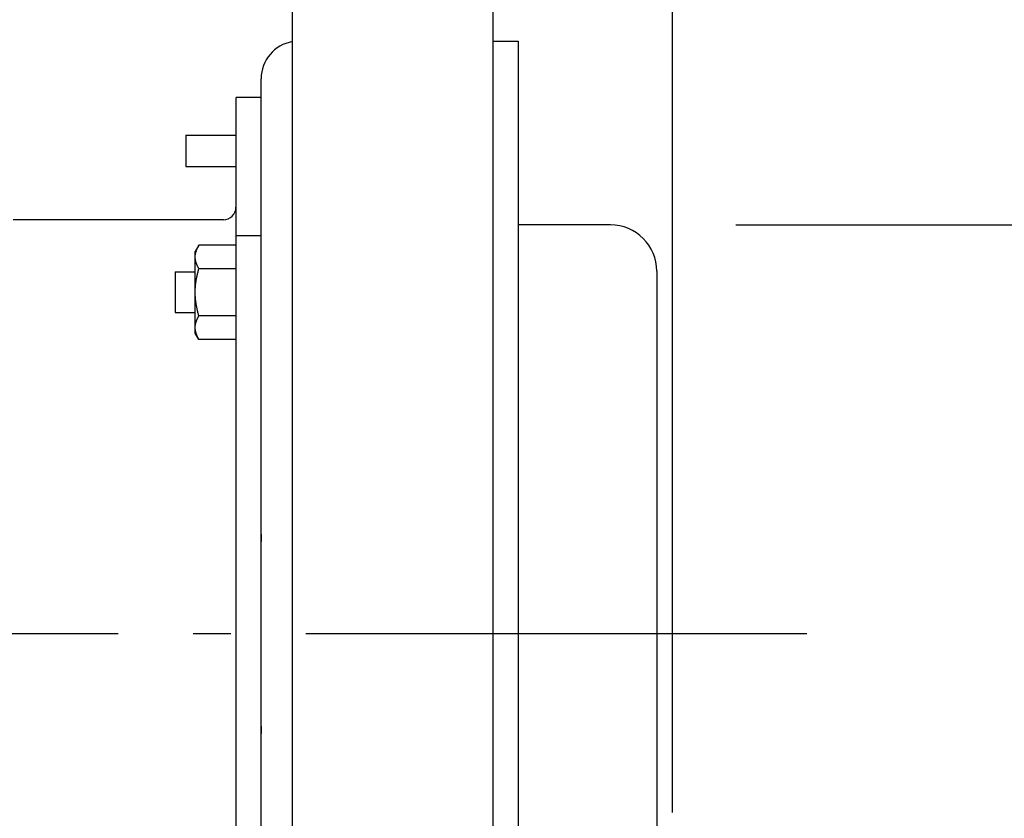
# Model space of a CAD drawing. Extents: x -390 to 978, y -392 to 574.
# Drawn here: x 187 to 344, y -29 to 98 of the extents above; entities that cross this region are included whole.
import ezdxf

# ---------------------------------------------------------------- set-up
doc = ezdxf.new("R2010")
doc.units = 0
doc.header["$LTSCALE"] = 20
doc.header["$PDMODE"] = 3
doc.header["$PDSIZE"] = -2
doc.linetypes.add('DASHDOT', pattern=[5.5, 4, -0.6, 0.3, -0.6])
doc.layers.get('DEFPOINTS').update_dxf_attribs({"linetype": 'CONTINUOUS'})
for name, color, linetype in [('BASIS', 6, 'DASHDOT'), ('DETAIL', 5, 'CONTINUOUS'), ('OUTLINE', 3, 'CONTINUOUS'), ('SIZE', 30, 'CONTINUOUS')]:
    doc.layers.add(name, color=color, linetype=linetype)

msp = doc.modelspace()

# ---------------------------------------------------------------- linework, layer by layer
at = {"layer": 'BASIS', "color": 6, "linetype": 'DASHDOT'}
msp.add_line((312.58, 0), (-73.84, 0), dxfattribs=at)
at = {"layer": 'DEFPOINTS', "color": 30, "linetype": 'CONTINUOUS'}
msp.add_point((281.24, 65.33), dxfattribs=at)
at = {"layer": 'DETAIL', "color": 5, "linetype": 'CONTINUOUS'}
for p, q in [((230.44, -131.08), (230.44, 131.08)), ((262.5, -131.08), (262.5, 131.08)), ((262.5, 94.68), (266.51, 94.68)), ((266.51, 94.68), (266.51, -94.68)), ((225.43, -88.67), (225.43, 88.67)), ((221.43, -85.66), (221.43, 85.66)), ((225.43, 85.66), (221.43, 85.66)), ((213.41, 79.65), (213.41, 74.64)), ((213.41, 79.65), (221.43, 79.65)), ((213.41, 74.64), (221.43, 74.64)), ((219.42, 66.13), (185.82, 66.13)), ((281.24, 65.33), (266.51, 65.33)), ((225.43, 63.57), (221.43, 63.57)), ((215.49, 62.07), (214.91, 61.06)), ((215.14, 61.33), (215.15, 61.36)), ((215.15, 61.36), (215.16, 61.39)), ((215.15, 61.36), (215.15, 61.36)), ((215.16, 61.39), (215.17, 61.42)), ((215.17, 61.42), (215.2, 61.49)), ((215.17, 61.42), (215.17, 61.42)), ((215.2, 61.49), (215.23, 61.56)), ((215.23, 61.56), (215.26, 61.62)), ((215.23, 61.56), (215.23, 61.56)), ((215.26, 61.62), (215.29, 61.69)), ((215.29, 61.69), (215.32, 61.75)), ((215.29, 61.69), (215.29, 61.69)), ((215.32, 61.75), (215.36, 61.82)), ((215.36, 61.82), (215.39, 61.88)), ((215.36, 61.82), (215.36, 61.82)), ((215.39, 61.88), (215.42, 61.95)), ((215.42, 61.95), (215.46, 62.01)), ((215.42, 61.95), (215.42, 61.95)), ((215.46, 62.01), (215.49, 62.07)), ((221.43, 62.07), (215.49, 62.07)), ((214.91, 48.04), (214.91, 61.06)), ((214.91, 60.25), (214.92, 60.32)), ((214.91, 60.19), (214.91, 60.25)), ((214.91, 60.13), (214.91, 60.19)), ((214.92, 60.07), (214.91, 60.13)), ((214.92, 60.44), (214.93, 60.5)), ((214.92, 60.38), (214.92, 60.44)), ((214.92, 60.44), (214.92, 60.44)), ((214.92, 60.32), (214.92, 60.38)), ((214.92, 60.32), (214.92, 60.32)), ((214.92, 60.01), (214.92, 60.07)), ((214.92, 60.07), (214.92, 60.07)), ((214.92, 59.95), (214.92, 60.01)), ((214.93, 59.88), (214.92, 59.95)), ((214.92, 59.95), (214.92, 59.95)), ((214.93, 60.5), (214.94, 60.56)), ((214.94, 59.82), (214.93, 59.88)), ((214.94, 60.56), (214.95, 60.62)), ((214.94, 60.56), (214.94, 60.56)), ((214.95, 59.76), (214.94, 59.82)), ((214.94, 59.82), (214.94, 59.82)), ((214.95, 60.62), (214.96, 60.68)), ((214.96, 60.68), (214.97, 60.75)), ((214.96, 60.68), (214.96, 60.68)), ((214.97, 60.75), (214.98, 60.8)), ((214.98, 60.8), (214.99, 60.83)), ((214.98, 60.8), (214.98, 60.8)), ((214.99, 60.87), (215, 60.9)), ((214.99, 60.85), (214.99, 60.87)), ((214.99, 60.83), (214.99, 60.85)), ((214.99, 60.85), (214.99, 60.85)), ((215, 60.9), (215.01, 60.92)), ((215, 60.9), (215, 60.9)), ((215.01, 60.94), (215.02, 60.96)), ((215.01, 60.92), (215.01, 60.94)), ((215.01, 60.94), (215.01, 60.94)), ((215.02, 60.99), (215.03, 61.01)), ((215.02, 60.96), (215.02, 60.99)), ((215.02, 60.99), (215.02, 60.99)), ((215.03, 61.01), (215.04, 61.03)), ((215.06, 61.11), (215.07, 61.14)), ((215.07, 61.14), (215.08, 61.18)), ((215.08, 61.18), (215.09, 61.21)), ((215.08, 61.18), (215.08, 61.18)), ((215.09, 61.21), (215.1, 61.24)), ((215.1, 61.24), (215.11, 61.27)), ((215.1, 61.24), (215.1, 61.24)), ((215.11, 61.27), (215.13, 61.3)), ((215.13, 61.3), (215.14, 61.33)), ((215.13, 61.3), (215.13, 61.3)), ((214.96, 59.7), (214.95, 59.76)), ((214.97, 59.64), (214.96, 59.7)), ((214.96, 59.7), (214.96, 59.7)), ((214.98, 59.58), (214.97, 59.64)), ((214.99, 59.52), (214.98, 59.58)), ((214.98, 59.58), (214.98, 59.58)), ((215.01, 59.45), (214.99, 59.52)), ((215.03, 59.39), (215.01, 59.45)), ((215.01, 59.45), (215.01, 59.45)), ((215.04, 59.33), (215.03, 59.39)), ((215.06, 59.27), (215.04, 59.33)), ((215.04, 59.33), (215.04, 59.33)), ((215.08, 59.2), (215.06, 59.27)), ((215.1, 59.14), (215.08, 59.2)), ((215.08, 59.2), (215.08, 59.2)), ((215.13, 59.08), (215.1, 59.14)), ((215.15, 59.02), (215.13, 59.08)), ((215.13, 59.08), (215.13, 59.08)), ((215.17, 58.96), (215.15, 59.02)), ((215.2, 58.89), (215.17, 58.96)), ((215.17, 58.96), (215.17, 58.96)), ((215.23, 58.83), (215.2, 58.89)), ((215.26, 58.76), (215.23, 58.83)), ((215.23, 58.83), (215.23, 58.83)), ((215.29, 58.7), (215.26, 58.76)), ((215.32, 58.63), (215.29, 58.7)), ((215.29, 58.7), (215.29, 58.7)), ((215.36, 58.57), (215.32, 58.63)), ((215.39, 58.5), (215.36, 58.57)), ((215.36, 58.57), (215.36, 58.57)), ((215.42, 58.44), (215.39, 58.5)), ((215.46, 58.38), (215.42, 58.44)), ((215.42, 58.44), (215.42, 58.44)), ((215.49, 58.31), (215.46, 58.38)), ((215.46, 58.19), (215.49, 58.31)), ((221.43, 58.31), (215.49, 58.31)), ((211.71, 57.81), (211.71, 51.3)), ((211.71, 57.81), (214.91, 57.81)), ((215.08, 56.54), (215.11, 56.66)), ((215.11, 56.66), (215.13, 56.79)), ((215.13, 56.79), (215.15, 56.91)), ((215.13, 56.79), (215.13, 56.79)), ((215.15, 56.91), (215.18, 57.03)), ((215.18, 57.03), (215.2, 57.16)), ((215.18, 57.03), (215.18, 57.03)), ((215.2, 57.16), (215.23, 57.29)), ((215.23, 57.29), (215.26, 57.42)), ((215.23, 57.29), (215.23, 57.29)), ((215.26, 57.42), (215.29, 57.55)), ((215.29, 57.55), (215.32, 57.68)), ((215.29, 57.55), (215.29, 57.55)), ((215.32, 57.68), (215.36, 57.8)), ((215.36, 57.8), (215.39, 57.93)), ((215.36, 57.8), (215.36, 57.8)), ((215.39, 57.93), (215.42, 58.06)), ((215.42, 58.06), (215.46, 58.19)), ((215.42, 58.06), (215.42, 58.06)), ((288.66, 57.91), (288.66, -57.91)), ((214.92, 55.05), (214.93, 55.17)), ((214.92, 54.93), (214.92, 55.05)), ((214.92, 55.05), (214.92, 55.05)), ((214.93, 55.17), (214.94, 55.3)), ((214.94, 55.3), (214.95, 55.42)), ((214.94, 55.3), (214.94, 55.3)), ((214.95, 55.42), (214.96, 55.55)), ((214.96, 55.55), (214.97, 55.67)), ((214.96, 55.55), (214.96, 55.55)), ((214.97, 55.67), (214.98, 55.79)), ((214.98, 55.79), (215, 55.92)), ((214.98, 55.79), (214.98, 55.79)), ((215, 55.92), (215.01, 56.04)), ((215.01, 56.04), (215.03, 56.17)), ((215.01, 56.04), (215.01, 56.04)), ((215.03, 56.17), (215.05, 56.29)), ((215.05, 56.29), (215.06, 56.42)), ((215.05, 56.29), (215.05, 56.29)), ((215.06, 56.42), (215.08, 56.54)), ((215.08, 56.54), (215.08, 56.54)), ((214.91, 54.68), (214.92, 54.8)), ((214.91, 54.55), (214.91, 54.68)), ((214.91, 54.43), (214.91, 54.55)), ((214.92, 54.31), (214.91, 54.43)), ((214.92, 54.8), (214.92, 54.93)), ((214.92, 54.8), (214.92, 54.8)), ((214.92, 54.18), (214.92, 54.31)), ((214.92, 54.31), (214.92, 54.31)), ((214.92, 54.06), (214.92, 54.18)), ((214.93, 53.94), (214.92, 54.06)), ((214.92, 54.06), (214.92, 54.06)), ((214.94, 53.81), (214.93, 53.94)), ((214.95, 53.69), (214.94, 53.81)), ((214.94, 53.81), (214.94, 53.81)), ((214.96, 53.57), (214.95, 53.69)), ((214.97, 53.45), (214.96, 53.57)), ((214.96, 53.57), (214.96, 53.57)), ((214.98, 53.32), (214.97, 53.45)), ((214.99, 53.2), (214.98, 53.32)), ((214.98, 53.32), (214.98, 53.32)), ((215.01, 53.07), (214.99, 53.2)), ((215.03, 52.95), (215.01, 53.07)), ((215.01, 53.07), (215.01, 53.07)), ((215.04, 52.82), (215.03, 52.95)), ((215.06, 52.7), (215.04, 52.82)), ((215.04, 52.82), (215.04, 52.82)), ((215.08, 52.58), (215.06, 52.7)), ((215.1, 52.45), (215.08, 52.58)), ((215.08, 52.58), (215.08, 52.58)), ((215.13, 52.33), (215.1, 52.45)), ((215.15, 52.21), (215.13, 52.33)), ((215.13, 52.33), (215.13, 52.33)), ((215.17, 52.08), (215.15, 52.21)), ((215.2, 51.95), (215.17, 52.08)), ((215.17, 52.08), (215.17, 52.08)), ((215.23, 51.82), (215.2, 51.95)), ((211.71, 51.3), (214.91, 51.3)), ((215.26, 51.69), (215.23, 51.82)), ((215.23, 51.82), (215.23, 51.82)), ((215.23, 50.28), (215.26, 50.34)), ((215.29, 51.56), (215.26, 51.69)), ((215.26, 50.34), (215.29, 50.41)), ((215.32, 51.43), (215.29, 51.56)), ((215.29, 51.56), (215.29, 51.56)), ((215.29, 50.41), (215.32, 50.47)), ((215.29, 50.41), (215.29, 50.41)), ((215.35, 51.31), (215.32, 51.43)), ((215.32, 50.47), (215.36, 50.54)), ((215.39, 51.18), (215.35, 51.31)), ((215.35, 51.31), (215.35, 51.31)), ((215.36, 50.54), (215.39, 50.6)), ((215.36, 50.54), (215.36, 50.54)), ((215.42, 51.05), (215.39, 51.18)), ((215.39, 50.6), (215.42, 50.67)), ((215.46, 50.92), (215.42, 51.05)), ((215.42, 51.05), (215.42, 51.05)), ((215.42, 50.67), (215.46, 50.73)), ((215.42, 50.67), (215.42, 50.67)), ((215.49, 50.79), (215.46, 50.92)), ((215.46, 50.73), (215.49, 50.79)), ((221.43, 50.79), (215.49, 50.79)), ((214.91, 48.97), (214.92, 49.04)), ((214.91, 48.91), (214.91, 48.97)), ((214.91, 48.85), (214.91, 48.91)), ((214.92, 48.79), (214.91, 48.85)), ((214.92, 49.16), (214.93, 49.22)), ((214.92, 49.1), (214.92, 49.16)), ((214.92, 49.16), (214.92, 49.16)), ((214.92, 49.04), (214.92, 49.1)), ((214.92, 49.04), (214.92, 49.04)), ((214.92, 48.73), (214.92, 48.79)), ((214.92, 48.79), (214.92, 48.79)), ((214.93, 49.22), (214.94, 49.28)), ((214.94, 49.28), (214.95, 49.34)), ((214.94, 49.28), (214.94, 49.28)), ((214.95, 49.34), (214.96, 49.4)), ((214.96, 49.4), (214.97, 49.46)), ((214.96, 49.4), (214.96, 49.4)), ((214.97, 49.46), (214.98, 49.52)), ((214.98, 49.52), (214.99, 49.59)), ((214.98, 49.52), (214.98, 49.52)), ((214.99, 49.59), (215.01, 49.65)), ((215.01, 49.65), (215.03, 49.71)), ((215.01, 49.65), (215.01, 49.65)), ((215.03, 49.71), (215.04, 49.78)), ((215.04, 49.78), (215.06, 49.84)), ((215.04, 49.78), (215.04, 49.78)), ((215.06, 49.84), (215.08, 49.9)), ((215.08, 49.9), (215.1, 49.96)), ((215.08, 49.9), (215.08, 49.9)), ((215.1, 49.96), (215.13, 50.02)), ((215.13, 50.02), (215.15, 50.08)), ((215.13, 50.02), (215.13, 50.02)), ((215.15, 50.08), (215.17, 50.14)), ((215.17, 50.14), (215.2, 50.21)), ((215.17, 50.14), (215.17, 50.14)), ((215.2, 50.21), (215.23, 50.28)), ((215.23, 50.28), (215.23, 50.28)), ((215.49, 47.03), (214.91, 48.04)), ((214.92, 48.67), (214.92, 48.73)), ((214.93, 48.6), (214.92, 48.67)), ((214.92, 48.67), (214.92, 48.67)), ((214.94, 48.54), (214.93, 48.6)), ((214.95, 48.48), (214.94, 48.54)), ((214.94, 48.54), (214.94, 48.54)), ((214.96, 48.42), (214.95, 48.48)), ((214.97, 48.36), (214.96, 48.42)), ((214.96, 48.42), (214.96, 48.42)), ((214.98, 48.3), (214.97, 48.36)), ((214.99, 48.24), (214.98, 48.3)), ((214.98, 48.3), (214.98, 48.3)), ((215.01, 48.17), (214.99, 48.24)), ((215.03, 48.11), (215.01, 48.17)), ((215.01, 48.17), (215.01, 48.17)), ((215.04, 48.05), (215.03, 48.11)), ((215.06, 47.99), (215.04, 48.05)), ((215.04, 48.05), (215.04, 48.05)), ((215.08, 47.92), (215.06, 47.99)), ((215.1, 47.86), (215.08, 47.92)), ((215.08, 47.92), (215.08, 47.92)), ((215.13, 47.8), (215.1, 47.86)), ((215.15, 47.74), (215.13, 47.8)), ((215.13, 47.8), (215.13, 47.8)), ((215.17, 47.68), (215.15, 47.74)), ((215.2, 47.61), (215.17, 47.68)), ((215.17, 47.68), (215.17, 47.68)), ((215.23, 47.55), (215.2, 47.61)), ((215.26, 47.48), (215.23, 47.55)), ((215.23, 47.55), (215.23, 47.55)), ((215.29, 47.42), (215.26, 47.48)), ((215.32, 47.35), (215.29, 47.42)), ((215.29, 47.42), (215.29, 47.42)), ((215.36, 47.29), (215.32, 47.35)), ((215.39, 47.22), (215.36, 47.29)), ((215.36, 47.29), (215.36, 47.29)), ((215.42, 47.16), (215.39, 47.22)), ((215.46, 47.1), (215.42, 47.16)), ((215.42, 47.16), (215.42, 47.16)), ((215.49, 47.03), (215.46, 47.1)), ((221.43, 47.03), (215.49, 47.03))]:
    msp.add_line(p, q, dxfattribs=at)
for centre, radius, start, end in [((231.45, 88.67), 6.01, 99.5999, 180), ((219.42, 68.13), 2, 270, 0), ((281.24, 57.91), 7.41, 0, 90), ((218.46, 60.04), 3.57, 162.5519, 163.8983), ((411.3, 15.95), 185.87, 180.007, 180.3585), ((225.62, 14.75), 0.19, 168.772, 179.9607), ((225.62, -14.75), 0.19, 180.0393, 191.228), ((411.3, -15.95), 185.87, 179.6415, 179.993)]:
    msp.add_arc(centre, radius, start, end, dxfattribs=at)
at = {"layer": 'OUTLINE', "color": 3, "linetype": 'CONTINUOUS'}
for p, q in [((262.5, 94.68), (262.5, 131.08)), ((262.5, 94.68), (266.51, 94.68)), ((266.51, 94.68), (266.51, 65.33)), ((281.24, 65.33), (266.51, 65.33)), ((288.66, 57.91), (288.66, -57.91))]:
    msp.add_line(p, q, dxfattribs=at)
msp.add_arc((281.24, 57.91), 7.41, 0, 90, dxfattribs=at)
at = {"layer": 'SIZE', "color": 30, "linetype": 'CONTINUOUS'}
for p, q in [((291.16, -28.55), (291.16, 503.8)), ((301.24, 65.33), (493.48, 65.33))]:
    msp.add_line(p, q, dxfattribs=at)

doc.saveas('drawing.dxf')
